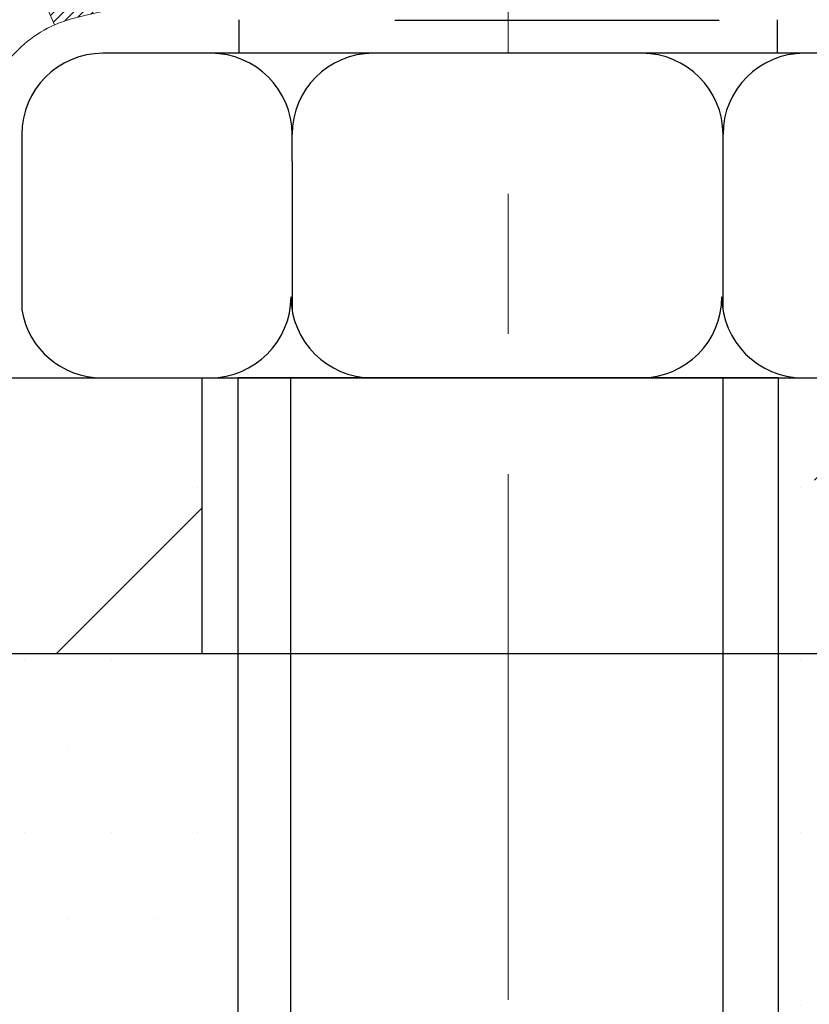
# Model space of a CAD drawing. Extents: x 13 to 3254, y -2 to 1977.
# Drawn here: x 178 to 179, y 107 to 108 of the extents above; entities that cross this region are included whole.
import ezdxf

# ---------------------------------------------------------------- set-up
doc = ezdxf.new("R2010")
doc.units = 0
doc.header["$LTSCALE"] = 5
doc.header["$MEASUREMENT"] = 0
doc.linetypes.add('CENTERX2', pattern=[4, 2.5, -0.5, 0.5, -0.5])
doc.layers.get('DEFPOINTS').update_dxf_attribs({"linetype": 'CONTINUOUS'})
for name, color, linetype, lineweight in [('CENTERLINE - L', 1, 'CENTERX2', 18), ('CONCRETE - H', 130, 'CONTINUOUS', 9), ('DECK COAT - H', 20, 'CONTINUOUS', 20), ('DECK COAT - L', 22, 'CONTINUOUS', 18), ('DIMS', 50, 'CONTINUOUS', 25), ('MIG FOOT - H', 251, 'CONTINUOUS', 20), ('MIG FOOT - L', 7, 'CONTINUOUS', 30), ('PVC SIDESHEET - H', 170, 'CONTINUOUS', 20), ('SCREW - L', 1, 'CONTINUOUS', 25), ('SETTING BED - H', 210, 'CONTINUOUS', 20), ('TEXT - 4', 241, 'CONTINUOUS', 25)]:
    doc.layers.add(name, color=color, linetype=linetype, lineweight=lineweight)
doc.styles.add('ROMANS', font='romans', dxfattribs={"width": 0.9})
doc.dimstyles.get("Standard").update_dxf_attribs({"dimtxt": 0.18, "dimasz": 0.18, "dimexe": 0.18, "dimexo": 0.0625, "dimgap": 0.09, "dimtad": 0, "dimtih": 1, "dimtoh": 1, "dimdec": 4, "dimzin": 0, "dimdsep": 46, "dimtxsty": 'Standard', "dimcen": 0.09, "dimadec": 0, "dimazin": 0, "dimtfac": 1, "dimtdec": 4, "dimtofl": 0, "dimtmove": 0, "dimatfit": 3, "dimfxl": 1, "dimtolj": 1, "dimtzin": 0, "dimarcsym": 0})

# ---------------------------------------------------------------- blocks, each defined once
blk = doc.blocks.new('*D11')
at = {"layer": 'DEFPOINTS', "color": 0, "transparency": 16777216}
for p in [(181.7837935231609, 110.0167235705837), (175.2837935231605, 105.0166904000249), (187.6480891052803, 105.0166904000249)]:
    blk.add_point(p, dxfattribs=at)
at = {"layer": 'DIMS', "color": 0, "lineweight": -2, "transparency": 16777216}
for p, q in [((182.0937935231609, 110.0167235705837), (187.9580891052803, 110.0167235705837)), ((187.6480891052803, 109.7067235705836), (187.6480891052803, 108.2831150479497)), ((187.6480891052803, 105.3266904000249), (187.6480891052803, 106.836448381283)), ((175.5937935231605, 105.0166904000249), (187.9580891052803, 105.0166904000249))]:
    blk.add_line(p, q, dxfattribs=at)
at = {"layer": 'DIMS', "color": 0, "transparency": 16777216}
for points in [[(187.5964224386136, 109.7067235705836), (187.6997557719469, 109.7067235705836), (187.6480891052803, 110.0167235705837)], [(187.5964224386136, 105.3266904000249), (187.6997557719469, 105.3266904000249), (187.6480891052803, 105.0166904000249)]]:
    blk.add_solid(points, dxfattribs=at)
at = {"layer": 'DIMS', "color": 0, "transparency": 16777216, "insert": (187.6480891052802, 107.5597817146164), "char_height": 0.31, "attachment_point": 5}
blk.add_mtext('\\A1;5 IN\\P [127.0mm]', dxfattribs=at)
blk = doc.blocks.new('*D15')
at = {"layer": 'DEFPOINTS', "color": 0, "transparency": 16777216}
for p in [(181.2837935231609, 109.5167560850921), (175.2838002040783, 108.957104352165), (175.2838002040783, 107.5166896419475)]:
    blk.add_point(p, dxfattribs=at)
at = {"layer": 'DIMS', "color": 0, "lineweight": -2, "transparency": 16777216}
for p, q in [((175.2838002040783, 107.8266896419475), (175.2838002040783, 109.267104352165)), ((181.2837935231609, 109.2067560850921), (181.2837935231609, 108.647104352165)), ((175.5938002040783, 108.957104352165), (177.2738602968904, 108.957104352165)), ((180.9737935231609, 108.957104352165), (180.3738602968905, 108.957104352165))]:
    blk.add_line(p, q, dxfattribs=at)
at = {"layer": 'DIMS', "color": 0, "transparency": 16777216}
for points in [[(175.5938002040783, 109.0087710188317), (175.5938002040783, 108.9054376854984), (175.2838002040783, 108.957104352165)], [(180.9737935231609, 109.0087710188317), (180.9737935231609, 108.9054376854984), (181.2837935231609, 108.957104352165)]]:
    blk.add_solid(points, dxfattribs=at)
at = {"layer": 'DIMS', "color": 0, "transparency": 16777216, "insert": (178.8238602968904, 108.957104352165), "char_height": 0.31, "attachment_point": 5}
blk.add_mtext('\\A1;6 IN\\P [152.4mm]', dxfattribs=at)

msp = doc.modelspace()

# ---------------------------------------------------------------- hatches: boundary and pattern name
at = {"layer": 'CONCRETE - H'}
h = msp.add_hatch(dxfattribs=at)
h.set_pattern_fill('AR-CONC', color=256, scale=0.217)
h.set_pattern_definition([(49.99999999999999, (0, 0), (1.556454596243635, -0.1361721329122314), [0.16275, -1.79025]), (355, (0, 0), (-0.30109039394021, 1.632256930129026), [0.1302, -1.4322]), (100.45144446, (0.12970454777, -0.01134767648), (1.255364197397833, 1.496084780401926), [0.13831621664, -1.52147838304]), (46.18420000000002, (0, 0.434), (2.315913687557312, -0.3591768393209761), [0.244125, -2.685375]), (96.63563549, (0.19299273665, 0.40406852381), (2.028216422113076, 2.113837363680775), [0.20747444214, -2.282218859199999]), (351.1841639899999, (0, 0.434), (2.028216420768858, 2.113837362585878), [0.1953, -2.14830000217]), (21, (0.217, 0.3255), (1.295288303097062, -0.8736829927437852), [0.16275, -1.79025]), (326.0000000000001, (0.217, 0.3255), (0.5279942702698324, 1.573575597751671), [0.1302, -1.4322]), (71.45144474, (0.32494069118, 0.25269308442), (1.823282557504037, 0.6998926015897878), [0.1383162123, -1.52147838304]), (37.50000000000001, (0, 0), (0.02638688603852075, 0.7223796628139459), [0, -1.41484, 0, -1.4539, 0, -1.437625]), (7.499999999999999, (0, 0), (0.5708608962494625, 0.8558734147847217), [0, -0.82894, 0, -1.38229, 0, -0.547925]), (327.5, (-0.48391, 0), (1.158394686494127, -0.04894407166360407), [0, -0.5425, 0, -1.6926, 0, -2.24595]), (317.5, (-0.70091, 0), (1.265513987472978, 0.2172278116611295), [0, -0.70525, 0, -1.12406, 0, -1.59495])])
edge = h.paths.add_edge_path()
edge.add_line((182.3983939142841, 107.3916908998785), (182.4159740850214, 107.4006071635232))
edge.add_line((182.4159740850214, 107.4006071635232), (182.4335439878027, 107.4095276629546))
edge.add_line((182.4335439878027, 107.4095276629546), (182.451093354672, 107.4184566339596))
edge.add_line((182.451093354672, 107.4184566339596), (182.4686119176734, 107.4273983123248))
edge.add_line((182.4686119176734, 107.4273983123248), (182.4860894088508, 107.436356933837))
edge.add_line((182.4860894088508, 107.436356933837), (182.5035155602482, 107.4453367342829))
edge.add_line((182.5035155602482, 107.4453367342829), (182.5208801039098, 107.4543419494494))
edge.add_line((182.5208801039098, 107.4543419494494), (182.5381727718794, 107.4633768151232))
edge.add_line((182.5381727718794, 107.4633768151232), (182.5553832962011, 107.472445567091))
edge.add_line((182.5553832962011, 107.472445567091), (182.5725014089189, 107.4815524411396))
edge.add_line((182.5725014089189, 107.4815524411396), (182.5895168420768, 107.4907016730557))
edge.add_line((182.5895168420768, 107.4907016730557), (182.6064193277188, 107.4998974986261))
edge.add_line((182.6064193277188, 107.4998974986261), (182.6231985978889, 107.5091441536375))
edge.add_line((182.6231985978889, 107.5091441536375), (182.6398443846313, 107.5184458738767))
edge.add_line((182.6398443846313, 107.5184458738767), (182.6563464199897, 107.5278068951304))
edge.add_line((182.6563464199897, 107.5278068951304), (182.6726944360083, 107.5372314531855))
edge.add_line((182.6726944360083, 107.5372314531855), (182.6888781647311, 107.5467237838285))
edge.add_line((182.6888781647311, 107.5467237838285), (182.7048873382021, 107.5562881228464))
edge.add_line((182.7048873382021, 107.5562881228464), (182.7207116884653, 107.5659287060259))
edge.add_line((182.7207116884653, 107.5659287060259), (182.7363409475647, 107.5756497691536))
edge.add_line((182.7363409475647, 107.5756497691536), (182.7517648475443, 107.5854555480164))
edge.add_line((182.7517648475443, 107.5854555480164), (182.7669731204481, 107.595350278401))
edge.add_line((182.7669731204481, 107.595350278401), (182.7819554983202, 107.6053381960942))
edge.add_line((182.7819554983202, 107.6053381960942), (182.7967017132046, 107.6154235368827))
edge.add_line((182.7967017132046, 107.6154235368827), (182.8112014971452, 107.6256105365533))
edge.add_line((182.8112014971452, 107.6256105365533), (182.8254445821861, 107.6359034308927))
edge.add_line((182.8254445821861, 107.6359034308927), (182.8394207003712, 107.6463064556876))
edge.add_line((182.8394207003712, 107.6463064556876), (182.8531195837447, 107.6568238467249))
edge.add_line((182.8531195837447, 107.6568238467249), (182.8665309643505, 107.6674598397913))
edge.add_line((182.8665309643505, 107.6674598397913), (182.8796445742326, 107.6782186706735))
edge.add_line((182.8796445742326, 107.6782186706735), (182.892450145435, 107.6891045751583))
edge.add_line((182.892450145435, 107.6891045751583), (182.9049374100018, 107.7001217890325))
edge.add_line((182.9049374100018, 107.7001217890325), (182.917096099977, 107.7112745480827))
edge.add_line((182.917096099977, 107.7112745480827), (182.9289159474044, 107.7225670880958))
edge.add_line((182.9289159474044, 107.7225670880958), (182.9403866843283, 107.7340036448585))
edge.add_line((182.9403866843283, 107.7340036448585), (182.9514980427926, 107.7455884541576))
edge.add_line((182.9514980427926, 107.7455884541576), (182.9622397548412, 107.7573257517797))
edge.add_line((182.9622397548412, 107.7573257517797), (182.9726015525183, 107.7692197735117))
edge.add_line((182.9726015525183, 107.7692197735117), (182.9825731678678, 107.7812747551403))
edge.add_line((182.9825731678678, 107.7812747551403), (182.9921443329337, 107.7934949324523))
edge.add_line((182.9921443329337, 107.7934949324523), (183.00130477976, 107.8058845412344))
edge.add_line((183.00130477976, 107.8058845412344), (183.0100442403909, 107.8184478172734))
edge.add_line((183.0100442403909, 107.8184478172734), (183.0183524468701, 107.831188996356))
edge.add_line((183.0183524468701, 107.831188996356), (183.0262191312419, 107.844112314269))
edge.add_line((183.0262191312419, 107.844112314269), (183.0336340255501, 107.8572220067991))
edge.add_line((183.0336340255501, 107.8572220067991), (183.0405868618388, 107.8705223097331))
edge.add_line((183.0405868618388, 107.8705223097331), (183.0470673721521, 107.8840174588577))
edge.add_line((183.0470673721521, 107.8840174588577), (183.0530652885338, 107.8977116899597))
edge.add_line((183.0530652885338, 107.8977116899597), (183.0585703430282, 107.9116092388258))
edge.add_line((183.0585703430282, 107.9116092388258), (183.063572267679, 107.9257143412429))
edge.add_line((183.063572267679, 107.9257143412429), (183.0680607945304, 107.9400312329976))
edge.add_line((183.0680607945304, 107.9400312329976), (183.0720256556263, 107.9545641498767))
edge.add_line((183.0720256556263, 107.9545641498767), (183.0754565830109, 107.9693173276669))
edge.add_line((183.0754565830109, 107.9693173276669), (183.078343308728, 107.9842950021551))
edge.add_line((183.078343308728, 107.9842950021551), (183.0806755648217, 107.9995014091279))
edge.add_line((183.0806755648217, 107.9995014091279), (183.0824443521465, 108.0149401680668))
edge.add_line((183.0824443521465, 108.0149401680668), (183.0836591472203, 108.0306059241814))
edge.add_line((183.0836591472203, 108.0306059241814), (183.0843433930024, 108.0464865386956))
edge.add_line((183.0843433930024, 108.0464865386956), (183.0845208772276, 108.0625697053636))
edge.add_line((183.0845208772276, 108.0625697053636), (183.0842153876312, 108.0788431179395))
edge.add_line((183.0842153876312, 108.0788431179395), (183.0834507119482, 108.0952944701777))
edge.add_line((183.0834507119482, 108.0952944701777), (183.0822506379136, 108.1119114558322))
edge.add_line((183.0822506379136, 108.1119114558322), (183.0806389532625, 108.1286817686573))
edge.add_line((183.0806389532625, 108.1286817686573), (183.07863944573, 108.1455931024072))
edge.add_line((183.07863944573, 108.1455931024072), (183.0762759030511, 108.1626331508362))
edge.add_line((183.0762759030511, 108.1626331508362), (183.0735721129609, 108.1797896076983))
edge.add_line((183.0735721129609, 108.1797896076983), (183.0705518631945, 108.1970501667478))
edge.add_line((183.0705518631945, 108.1970501667478), (183.0672389414869, 108.2144025217389))
edge.add_line((183.0672389414869, 108.2144025217389), (183.0636571355733, 108.2318343664259))
edge.add_line((183.0636571355733, 108.2318343664259), (183.0598302331886, 108.2493333945628))
edge.add_line((183.0598302331886, 108.2493333945628), (183.0557820220679, 108.266887299904))
edge.add_line((183.0557820220679, 108.266887299904), (183.0515362899463, 108.2844837762036))
edge.add_line((183.0515362899463, 108.2844837762036), (183.0471168245589, 108.3021105172158))
edge.add_line((183.0471168245589, 108.3021105172158), (183.0425474136407, 108.3197552166948))
edge.add_line((183.0425474136407, 108.3197552166948), (183.0378518449268, 108.3374055683948))
edge.add_line((183.0378518449268, 108.3374055683948), (183.0330539061522, 108.3550492660701))
edge.add_line((183.0330539061522, 108.3550492660701), (183.0281773850521, 108.3726740034748))
edge.add_line((183.0281773850521, 108.3726740034748), (183.0232460693615, 108.3902674743632))
edge.add_line((183.0232460693615, 108.3902674743632), (183.0182837468155, 108.4078173724893))
edge.add_line((183.0182837468155, 108.4078173724893), (183.013314205149, 108.4253113916075))
edge.add_line((183.013314205149, 108.4253113916075), (183.0083612320972, 108.442737225472))
edge.add_line((183.0083612320972, 108.442737225472), (183.0034486153952, 108.4600825678369))
edge.add_line((183.0034486153952, 108.4600825678369), (182.998600142778, 108.4773351124564))
edge.add_line((182.998600142778, 108.4773351124564), (182.9938396019807, 108.4944825530848))
edge.add_line((182.9938396019807, 108.4944825530848), (182.9891907807383, 108.5115125834762))
edge.add_line((182.9891907807383, 108.5115125834762), (182.984677466786, 108.5284128973849))
edge.add_line((182.984677466786, 108.5284128973849), (182.9803234478587, 108.5451711885651))
edge.add_line((182.9803234478587, 108.5451711885651), (182.9761525116916, 108.5617751507709))
edge.add_line((182.9761525116916, 108.5617751507709), (182.9721884460197, 108.5782124777565))
edge.add_line((182.9721884460197, 108.5782124777565), (182.968455038578, 108.5944708632763))
edge.add_line((182.968455038578, 108.5944708632763), (182.9649760771018, 108.6105380010843))
edge.add_line((182.9649760771018, 108.6105380010843), (182.9617753493259, 108.6264015849347))
edge.add_line((182.9617753493259, 108.6264015849347), (182.9588766429854, 108.6420493085818))
edge.add_line((182.9588766429854, 108.6420493085818), (182.9563037458156, 108.6574688657799))
edge.add_line((182.9563037458156, 108.6574688657799), (182.9540804455513, 108.672647950283))
edge.add_line((182.9540804455513, 108.672647950283), (182.9522305299277, 108.6875742558453))
edge.add_line((182.9522305299277, 108.6875742558453), (182.9507777866798, 108.7022354762212))
edge.add_line((182.9507777866798, 108.7022354762212), (182.9497460035427, 108.7166193051647))
edge.add_line((182.9497460035427, 108.7166193051647), (182.9491589682515, 108.7307134364301))
edge.add_line((182.9491589682515, 108.7307134364301), (182.9490404685413, 108.7445055637716))
edge.add_line((182.9490404685413, 108.7445055637716), (182.949414292147, 108.7579833809434))
edge.add_line((182.949414292147, 108.7579833809434), (182.9503042268038, 108.7711345816997))
edge.add_line((182.9503042268038, 108.7711345816997), (182.9517340601181, 108.7839468598681))
edge.add_line((182.9517340601181, 108.7839468598681), (182.9537217222419, 108.7964112534197))
edge.add_line((182.9537217222419, 108.7964112534197), (182.9562636516318, 108.8085310703843))
edge.add_line((182.9562636516318, 108.8085310703843), (182.959351358878, 108.820312432214))
edge.add_line((182.959351358878, 108.820312432214), (182.9629763545708, 108.8317614603607))
edge.add_line((182.9629763545708, 108.8317614603607), (182.9671301493003, 108.8428842762765))
edge.add_line((182.9671301493003, 108.8428842762765), (182.9718042536567, 108.8536870014133))
edge.add_line((182.9718042536567, 108.8536870014133), (182.9769901782303, 108.8641757572233))
edge.add_line((182.9769901782303, 108.8641757572233), (182.9826794336111, 108.8743566651583))
edge.add_line((182.9826794336111, 108.8743566651583), (182.9888635303895, 108.8842358466704))
edge.add_line((182.9888635303895, 108.8842358466704), (182.9955339791556, 108.8938194232116))
edge.add_line((182.9955339791556, 108.8938194232116), (183.0026822904995, 108.9031135162339))
edge.add_line((183.0026822904995, 108.9031135162339), (183.0102999750116, 108.9121242471894))
edge.add_line((183.0102999750116, 108.9121242471894), (183.0183785432819, 108.9208577375299))
edge.add_line((183.0183785432819, 108.9208577375299), (183.0269095059007, 108.9293201087077))
edge.add_line((183.0269095059007, 108.9293201087077), (183.0358843734582, 108.9375174821746))
edge.add_line((183.0358843734582, 108.9375174821746), (183.0452946565446, 108.9454559793826))
edge.add_line((183.0452946565446, 108.9454559793826), (183.05513186575, 108.9531417217839))
edge.add_line((183.05513186575, 108.9531417217839), (183.0653875116647, 108.9605808308303))
edge.add_line((183.0653875116647, 108.9605808308303), (183.0760531048788, 108.9677794279739))
edge.add_line((183.0760531048788, 108.9677794279739), (183.0871201559826, 108.9747436346667))
edge.add_line((183.0871201559826, 108.9747436346667), (183.0985801755662, 108.9814795723608))
edge.add_line((183.0985801755662, 108.9814795723608), (183.1104246742199, 108.987993362508))
edge.add_line((183.1104246742199, 108.987993362508), (183.1226451625338, 108.9942911265605))
edge.add_line((183.1226451625338, 108.9942911265605), (183.1352331510981, 109.0003789859703))
edge.add_line((183.1352331510981, 109.0003789859703), (183.148180150503, 109.0062630621892))
edge.add_line((183.148180150503, 109.0062630621892), (183.1614776713388, 109.0119494766695))
edge.add_line((183.1614776713388, 109.0119494766695), (183.1751172241956, 109.017444350863))
edge.add_line((183.1751172241956, 109.017444350863), (183.1890903196635, 109.0227538062218))
edge.add_line((183.1890903196635, 109.0227538062218), (183.2033884683329, 109.0278839641979))
edge.add_line((183.2033884683329, 109.0278839641979), (183.2180031807939, 109.0328409462433))
edge.add_line((183.2180031807939, 109.0328409462433), (183.2329259676367, 109.03763087381))
edge.add_line((183.2329259676367, 109.03763087381), (183.2481483394514, 109.0422598683501))
edge.add_line((183.2481483394514, 109.0422598683501), (183.2636618068284, 109.0467340513154))
edge.add_line((183.2636618068284, 109.0467340513154), (183.2794578803577, 109.0510595441581))
edge.add_line((183.2794578803577, 109.0510595441581), (183.2955280706296, 109.0552424683302))
edge.add_line((183.2955280706296, 109.0552424683302), (183.3118638882342, 109.0592889452836))
edge.add_line((183.3118638882342, 109.0592889452836), (183.3284568437618, 109.0632050964704))
edge.add_line((183.3284568437618, 109.0632050964704), (183.3452984478025, 109.0669970433426))
edge.add_line((183.3452984478025, 109.0669970433426), (183.3623802109467, 109.0706709073521))
edge.add_line((183.3623802109467, 109.0706709073521), (183.3796936437843, 109.074232809951))
edge.add_line((183.3796936437843, 109.074232809951), (183.3972302569057, 109.0776888725914))
edge.add_line((183.3972302569057, 109.0776888725914), (183.414981560901, 109.0810452167252))
edge.add_line((183.414981560901, 109.0810452167252), (183.4329390663605, 109.0843079638044))
edge.add_line((183.4329390663605, 109.0843079638044), (183.4510942838743, 109.087483235281))
edge.add_line((183.4510942838743, 109.087483235281), (183.4694387240326, 109.0905771526071))
edge.add_line((183.4694387240326, 109.0905771526071), (183.4879638974256, 109.0935958372347))
edge.add_line((183.4879638974256, 109.0935958372347), (183.5066613146435, 109.0965454106157))
edge.add_line((183.5066613146435, 109.0965454106157), (183.5255224862765, 109.0994319942022))
edge.add_line((183.5255224862765, 109.0994319942022), (183.5445389229148, 109.1022617094461))
edge.add_line((183.5445389229148, 109.1022617094461), (183.5637021351486, 109.1050406777996))
edge.add_line((183.5637021351486, 109.1050406777996), (183.5830036335681, 109.1077750207146))
edge.add_line((183.5830036335681, 109.1077750207146), (183.6024349287635, 109.1104708596431))
edge.add_line((183.6024349287635, 109.1104708596431), (183.621987531325, 109.1131343160371))
edge.add_line((183.621987531325, 109.1131343160371), (183.6416529518427, 109.1157715113486))
edge.add_line((183.6416529518427, 109.1157715113486), (183.6614227009069, 109.1183885670297))
edge.add_line((183.6614227009069, 109.1183885670297), (183.6812882891078, 109.1209916045324))
edge.add_line((183.6812882891078, 109.1209916045324), (183.7012412270354, 109.1235867453086))
edge.add_line((183.7012412270354, 109.1235867453086), (183.7212730252802, 109.1261801108104))
edge.add_line((183.7212730252802, 109.1261801108104), (183.7413751944322, 109.1287778224897))
edge.add_line((183.7413751944322, 109.1287778224897), (183.7615392450817, 109.1313860017987))
edge.add_line((183.7615392450817, 109.1313860017987), (183.7817566878187, 109.1340107701892))
edge.add_line((183.7817566878187, 109.1340107701892), (183.8020190332336, 109.1366582491134))
edge.add_line((183.8020190332336, 109.1366582491134), (183.8223177919166, 109.1393345600232))
edge.add_line((183.8223177919166, 109.1393345600232), (183.8426444744577, 109.1420458243706))
edge.add_line((183.8426444744577, 109.1420458243706), (183.8629905914473, 109.1447981636077))
edge.add_line((183.8629905914473, 109.1447981636077), (183.8833476534755, 109.1475976991864))
edge.add_line((183.8833476534755, 109.1475976991864), (183.9037071711325, 109.1504505525588))
edge.add_line((183.9037071711325, 109.1504505525588), (183.9240606550084, 109.1533628451769))
edge.add_line((183.9240606550084, 109.1533628451769), (183.9443996156936, 109.1563406984926))
edge.add_line((183.9443996156936, 109.1563406984926), (183.9647155637782, 109.159390233958))
edge.add_line((183.9647155637782, 109.159390233958), (183.9850000098523, 109.1625175730251))
edge.add_line((183.9850000098523, 109.1625175730251), (184.0052444645062, 109.1657288371459))
edge.add_line((184.0052444645062, 109.1657288371459), (184.0254404383301, 109.1690301477725))
edge.add_line((184.0254404383301, 109.1690301477725), (184.0455794419142, 109.1724276263568))
edge.add_line((184.0455794419142, 109.1724276263568), (184.0656529858486, 109.1759273943508))
edge.add_line((184.0656529858486, 109.1759273943508), (184.0856525807236, 109.1795355732066))
edge.add_line((184.0856525807236, 109.1795355732066), (184.1055697371293, 109.1832582843761))
edge.add_line((184.1055697371293, 109.1832582843761), (184.125395965656, 109.1871016493113))
edge.add_line((184.125395965656, 109.1871016493113), (184.1451227768938, 109.1910717894644))
edge.add_line((184.1451227768938, 109.1910717894644), (184.1647416814329, 109.1951748262873))
edge.add_line((184.1647416814329, 109.1951748262873), (184.1842441898636, 109.1994168812319))
edge.add_line((184.1842441898636, 109.1994168812319), (184.203621812776, 109.2038040757504))
edge.add_line((184.203621812776, 109.2038040757504), (184.2228660607604, 109.2083425312946))
edge.add_line((184.2228660607604, 109.2083425312946), (184.2419684444068, 109.2130383693167))
edge.add_line((184.2419684444068, 109.2130383693167), (184.2609204743055, 109.2178977112686))
edge.add_line((184.2609204743055, 109.2178977112686), (184.2797136610468, 109.2229266786024))
edge.add_line((184.2797136610468, 109.2229266786024), (184.2983395152208, 109.22813139277))
edge.add_line((184.2983395152208, 109.22813139277), (184.3167895474176, 109.2335179752235))
edge.add_line((184.3167895474176, 109.2335179752235), (184.3350552682276, 109.2390925474149))
edge.add_line((184.3350552682276, 109.2390925474149), (184.3531281882408, 109.2448612307961))
edge.add_line((184.3531281882408, 109.2448612307961), (184.3709998180475, 109.2508301468193))
edge.add_line((184.3709998180475, 109.2508301468193), (184.3886616682379, 109.2570054169363))
edge.add_line((184.3886616682379, 109.2570054169363), (184.4061052494021, 109.2633931625993))
edge.add_line((184.4061052494021, 109.2633931625993), (184.4233220721304, 109.2699995052602))
edge.add_line((184.4233220721304, 109.2699995052602), (184.440303647013, 109.276830566371))
edge.add_line((184.440303647013, 109.276830566371), (184.45704148464, 109.2838924673837))
edge.add_line((184.45704148464, 109.2838924673837), (184.4735270956017, 109.2911913297504))
edge.add_line((184.4735270956017, 109.2911913297504), (184.4897519904882, 109.2987332749231))
edge.add_line((184.4897519904882, 109.2987332749231), (184.5057076798898, 109.3065244243538))
edge.add_line((184.5057076798898, 109.3065244243538), (184.5213856743965, 109.3145708994944))
edge.add_line((184.5213856743965, 109.3145708994944), (184.5367774845987, 109.322878821797))
edge.add_line((184.5367774845987, 109.322878821797), (184.5518746210865, 109.3314543127136))
edge.add_line((184.5518746210865, 109.3314543127136), (184.5666692009901, 109.3403030109479))
edge.add_line((184.5666692009901, 109.3403030109479), (184.5811614137374, 109.3494241304202))
edge.add_line((184.5811614137374, 109.3494241304202), (184.5953571865955, 109.3588123182748))
edge.add_line((184.5953571865955, 109.3588123182748), (184.6092625693579, 109.3684621241367))
edge.add_line((184.6092625693579, 109.3684621241367), (184.6228836118183, 109.3783680976306))
edge.add_line((184.6228836118183, 109.3783680976306), (184.6362263637704, 109.3885247883815))
edge.add_line((184.6362263637704, 109.3885247883815), (184.6492968750079, 109.3989267460142))
edge.add_line((184.6492968750079, 109.3989267460142), (184.6621011953244, 109.4095685201534))
edge.add_line((184.6621011953244, 109.4095685201534), (184.6746453745136, 109.4204446604242))
edge.add_line((184.6746453745136, 109.4204446604242), (184.686935462369, 109.4315497164513))
edge.add_line((184.686935462369, 109.4315497164513), (184.6989775086845, 109.4428782378595))
edge.add_line((184.6989775086845, 109.4428782378595), (184.7107775632536, 109.4544247742738))
edge.add_line((184.7107775632536, 109.4544247742738), (184.72234167587, 109.466183875319))
edge.add_line((184.72234167587, 109.466183875319), (184.7336758963274, 109.4781500906198))
edge.add_line((184.7336758963274, 109.4781500906198), (184.7447862744193, 109.4903179698013))
edge.add_line((184.7447862744193, 109.4903179698013), (184.7556788599396, 109.5026820624882))
edge.add_line((184.7556788599396, 109.5026820624882), (184.7663597026818, 109.5152369183053))
edge.add_line((184.7663597026818, 109.5152369183053), (184.7768348524396, 109.5279770868776))
edge.add_line((184.7768348524396, 109.5279770868776), (184.7871103590066, 109.5408971178298))
edge.add_line((184.7871103590066, 109.5408971178298), (184.7971922721766, 109.5539915607869))
edge.add_line((184.7971922721766, 109.5539915607869), (184.8070866417431, 109.5672549653736))
edge.add_line((184.8070866417431, 109.5672549653736), (184.8167995174999, 109.5806818812149))
edge.add_line((184.8167995174999, 109.5806818812149), (184.8263369492405, 109.5942668579355))
edge.add_line((184.8263369492405, 109.5942668579355), (184.8357049867587, 109.6080044451603))
edge.add_line((184.8357049867587, 109.6080044451603), (184.8449096798481, 109.6218891925142))
edge.add_line((184.8449096798481, 109.6218891925142), (184.8539570783024, 109.635915649622))
edge.add_line((184.8539570783024, 109.635915649622), (184.8628532319152, 109.6500783661086))
edge.add_line((184.8628532319152, 109.6500783661086), (184.8716041904802, 109.6643718915988))
edge.add_line((184.8716041904802, 109.6643718915988), (184.8802160037911, 109.6787907757174))
edge.add_line((184.8802160037911, 109.6787907757174), (184.8886947216414, 109.6933295680894))
edge.add_line((184.8886947216414, 109.6933295680894), (184.8970463938249, 109.7079828183395))
edge.add_line((184.8970463938249, 109.7079828183395), (184.9052770701352, 109.7227450760927))
edge.add_line((184.9052770701352, 109.7227450760927), (184.9133928003661, 109.7376108909737))
edge.add_line((184.9133928003661, 109.7376108909737), (184.921399634311, 109.7525748126074))
edge.add_line((184.921399634311, 109.7525748126074), (184.9293036217638, 109.7676313906187))
edge.add_line((184.9293036217638, 109.7676313906187), (184.9371108125179, 109.7827751746324))
edge.add_line((184.9371108125179, 109.7827751746324), (184.9448272563673, 109.7980007142733))
edge.add_line((184.9448272563673, 109.7980007142733), (184.9524590031054, 109.8133025591664))
edge.add_line((184.9524590031054, 109.8133025591664), (184.9600121025259, 109.8286752589364))
edge.add_line((184.9600121025259, 109.8286752589364), (184.9674926044225, 109.8441133632083))
edge.add_line((184.9674926044225, 109.8441133632083), (184.9749065585889, 109.8596114216067))
edge.add_line((184.9749065585889, 109.8596114216067), (184.9822600148186, 109.8751639837567))
edge.add_line((184.9822600148186, 109.8751639837567), (184.9895590229055, 109.8907655992831))
edge.add_line((184.9895590229055, 109.8907655992831), (184.9968096326431, 109.9064108178106))
edge.add_line((184.9968096326431, 109.9064108178106), (185.0040178938251, 109.9220941889642))
edge.add_line((185.0040178938251, 109.9220941889642), (185.0111898562451, 109.9378102623687))
edge.add_line((185.0111898562451, 109.9378102623687), (185.0183315696968, 109.953553587649))
edge.add_line((185.0183315696968, 109.953553587649), (185.0254490839739, 109.9693187144298))
edge.add_line((185.0254490839739, 109.9693187144298), (185.03254844887, 109.9851001923361))
edge.add_line((185.03254844887, 109.9851001923361), (185.0396357141788, 110.0008925709928))
edge.add_line((185.0396357141788, 110.0008925709928), (185.0467169296939, 110.0166904000245))
edge.add_line((185.0467169296939, 110.0166904000245), (181.2837935231609, 110.0166904000246))
edge.add_line((181.2837935231609, 110.0166904000246), (181.2837935231609, 109.5167560850921))
edge.add_line((181.2837935231609, 109.5167560850921), (176.7030848617432, 109.5167560850921))
edge.add_line((176.7030848617432, 109.5167560850921), (176.7030848617432, 109.3921303857021))
edge.add_arc((176.6243447042629, 109.3921303857021), 0.07874015748032548, -90, 0, ccw=False)
edge.add_line((176.6243447042629, 109.3133902282217), (176.425525806625, 109.3133902282217))
edge.add_line((176.425525806625, 109.3133902282217), (176.425525806625, 109.3670841008122))
edge.add_line((176.425525806625, 109.3670841008122), (176.3357835600172, 109.3670841008122))
edge.add_line((176.3357835600172, 109.3670841008122), (176.3357835600172, 109.3178715023951))
edge.add_arc((176.0692265940265, 109.3178715023951), 0.2665569659907021, -48.19385059369961, 0, ccw=False)
edge.add_line((176.2469167932276, 109.119178751581), (176.1373352815341, 109.0482787403703))
edge.add_arc((176.1590641071739, 109.014695141154), 0.04000000000004501, 122.9031521394659, 179.9999999999593)
edge.add_line((176.1190641071739, 109.014695141154), (176.1190641071737, 108.7353271110921))
edge.add_line((176.1190641071737, 108.7353271110921), (176.2174893040245, 108.7353271110921))
edge.add_line((176.2174893040245, 108.7353271110921), (176.2174893040208, 108.1738163841205))
edge.add_arc((176.2574893040208, 108.1738163841203), 0.03999999999999204, 179.9999999996743, 269.9999999995929)
edge.add_line((176.2574893040205, 108.1338163841203), (177.7793880665873, 108.1338163841201))
edge.add_arc((177.7793880665873, 108.1731864628603), 0.03937007874020537, 270, 315.000000000117)
edge.add_line((177.8072269162404, 108.1453476132073), (177.9236936733053, 108.2618143702726))
edge.add_arc((178.1733961470181, 108.0121118965606), 0.3531326248821121, 103.90200089108782, 135.0000000000978, ccw=False)
edge.add_arc((178.462681318672, 106.8433397855768), 1.557173387461371, 76.09799910892878, 103.90200089108532, ccw=False)
edge.add_arc((178.7519664903257, 108.0121118965609), 0.3531326248819158, 44.99999999991519, 76.09799910892792, ccw=False)
edge.add_line((179.0016689640382, 108.2618143702727), (179.1181357211034, 108.1453476132073))
edge.add_arc((179.1459745707565, 108.1731864628603), 0.03937007874025053, 224.9999999999415, 270.0000000000414)
edge.add_line((179.1459745707565, 108.1338163841201), (179.2922796166922, 108.1338163841201))
edge.add_arc((179.2922796166922, 108.023580163648), 0.1102362204720748, 60.000000000001194, 90, ccw=False)
edge.add_line((179.3473977269282, 108.119047530994), (180.1435185918899, 107.6594069353011))
edge.add_line((180.1435185918899, 107.6594069353011), (181.0620285662346, 107.6594069353011))
edge.add_arc((181.0620285662346, 107.5491707148283), 0.1102362204728138, 59.999999999911324, 90.00000000001472, ccw=False)
edge.add_line((181.1171466764712, 107.6446380821748), (181.2529078556107, 107.5662563288528))
edge.add_arc((181.2725928949808, 107.6003518171908), 0.03937007874016964, 239.9999999999222, 270)
edge.add_line((181.2725928949808, 107.5609817384506), (181.9422779343508, 107.5609817384506))
edge.add_line((181.9422779343508, 107.5609817384506), (181.9422779343511, 107.3916908998772))
edge.add_line((181.9422779343511, 107.3916908998772), (182.3983939142841, 107.3916908998785))
h.paths.add_polyline_path([(177.8163602968905, 108.4662710188317), (180.1413602968904, 108.4662710188317), (180.1413602968904, 109.4479376854984), (177.8163602968905, 109.4479376854984)], flags=24)
h = msp.add_hatch(dxfattribs=at)
h.set_pattern_fill('AR-CONC', color=256, scale=0.217)
h.set_pattern_definition([(49.99999999999999, (-2.5, 0), (1.556454596243635, -0.1361721329122314), [0.16275, -1.79025]), (355, (-2.5, 0), (-0.30109039394021, 1.632256930129026), [0.1302, -1.4322]), (100.45144446, (-2.37029545223, -0.01134767648), (1.255364197397833, 1.496084780401926), [0.1383162166399999, -1.521478383039999]), (46.18420000000002, (-2.5, 0.434), (2.315913687557312, -0.3591768393209761), [0.2441249999999999, -2.685374999999998]), (96.63563549, (-2.30700726335, 0.40406852381), (2.028216422113076, 2.113837363680775), [0.20747444214, -2.282218859199999]), (351.1841639899999, (-2.5, 0.434), (2.028216420768858, 2.113837362585878), [0.1953, -2.14830000217]), (21, (-2.283, 0.3255), (1.295288303097062, -0.8736829927437852), [0.16275, -1.79025]), (326.0000000000001, (-2.283, 0.3255), (0.5279942702698324, 1.573575597751671), [0.1302, -1.4322]), (71.45144474, (-2.17505930882, 0.25269308442), (1.823282557504037, 0.6998926015897878), [0.1383162123, -1.52147838304]), (37.50000000000001, (-2.5, 0), (0.02638688603852075, 0.7223796628139459), [0, -1.41484, 0, -1.4539, 0, -1.437625]), (7.499999999999999, (-2.5, 0), (0.5708608962494625, 0.8558734147847217), [0, -0.82894, 0, -1.38229, 0, -0.547925]), (327.5, (-2.98391, 0), (1.158394686494127, -0.04894407166360407), [0, -0.5425, 0, -1.6926, 0, -2.24595]), (317.5, (-3.20091, 0), (1.265513987472978, 0.2172278116611295), [0, -0.70525, 0, -1.12406, 0, -1.59495])])
edge = h.paths.add_edge_path()
edge.add_line((182.3983939142841, 107.3916908998785), (178.6929051182375, 107.3916908998681))
edge.add_line((178.6929051182375, 107.3916908998681), (178.6929051182397, 106.6091415176974))
edge.add_line((178.6929051182397, 106.6091415176974), (178.427320688694, 106.6820377575367))
edge.add_line((178.427320688694, 106.6820377575367), (178.5375725034834, 106.5785934769702))
edge.add_line((178.5375725034834, 106.5785934769702), (178.2254225077755, 106.6280076785158))
edge.add_line((178.2254225077755, 106.6280076785158), (178.2254225077733, 107.3916908998668))
edge.add_line((178.2254225077733, 107.3916908998668), (175.2794520574411, 107.3916908998586))
edge.add_line((175.2794520574411, 107.3916908998586), (175.2794520574409, 104.5793746810157))
edge.add_spline(control_points=[(175.2794569014065, 104.5793765062137), (175.8059457606398, 104.5996057594663), (176.5515604278693, 105.8002361715361), (178.5597966599612, 104.5980949413044), (179.8308175375635, 106.7819071053615), (182.1820850715276, 106.2426939465166), (182.3611678204661, 107.1950671827861), (182.3983939142842, 107.3916908998785)], knot_values=[0, 0, 0, 0, 1.595764668587568, 3.086778887385829, 5.405025946806973, 7.551215058702471, 8.111717068446271, 8.111717068446271, 8.111717068446271, 8.111717068446271], degree=3, periodic=0)
at = {"layer": 'DECK COAT - H'}
h = msp.add_hatch(dxfattribs=at)
h.set_pattern_fill('ANSI31', color=256, scale=0.03937007874015748, style=0)
h.set_pattern_definition([(45, (-8.502385411823923, -99.46230252381878), (-0.00347985620662671, 0.00347985620662671), [])])
h.paths.add_polyline_path([(181.2127402280989, 107.4625565416003), (181.4489607005398, 107.4625565416003), (181.4489607005398, 107.3916908998759), (181.2127402280989, 107.3916908998752)])
h.paths.add_polyline_path([(181.469836989469, 107.5609817384506), (181.7060574619099, 107.5609817384506), (181.7060574619099, 107.4901155967183), (181.469836989469, 107.4901155967183)])
h.paths.add_polyline_path([(181.6851811729807, 107.4625565416003), (181.9214016454216, 107.4625565416003), (181.9214016454216, 107.3916908998772), (181.6851811729807, 107.3916908998766)])
h.paths.add_polyline_path([(179.4058293518942, 107.7761795889934), (179.4412624227602, 107.8375514680017), (179.6394118444511, 107.7231498460487), (179.6039787735851, 107.6617779670405)])
h.paths.add_polyline_path([(179.8149752119497, 107.5399591165525), (179.8504082828157, 107.6013309955609), (180.0549812128438, 107.4832207593403), (180.0195481419774, 107.4218488803321)])
h.paths.add_polyline_path([(180.2678583383349, 107.4625565416003), (180.5040788107758, 107.4625565416003), (180.5040788107758, 107.3916908998732), (180.2678583383349, 107.3916908998726)])
h.paths.add_polyline_path([(180.7402992832166, 107.4625565416003), (180.9765197556575, 107.4625565416003), (180.9765197556575, 107.3916908998745), (180.7402992832166, 107.3916908998739)])
h.paths.add_polyline_path([(180.0989506990496, 107.603309646695), (180.065816151452, 107.6224398614722), (180.101248974081, 107.6838113105215), (180.1435185918899, 107.6594069353011), (180.3131239273961, 107.6594069353011), (180.3131239273961, 107.5885407935688), (180.1540688092859, 107.5885407935688, -0.1316524975874593)])
h.paths.add_polyline_path([(180.549344399837, 107.6594069353011), (180.7855648722779, 107.6594069353011), (180.7855648722779, 107.5885407935688), (180.549344399837, 107.5885407935688)])
h.paths.add_polyline_path([(181.0217853447188, 107.6594069353011), (181.0620285662346, 107.6594069353011, -0.13165249758788), (181.1171466764711, 107.6446380821748), (181.2529078556108, 107.5662563288528), (181.2174747847445, 107.5048844498444), (181.0817136056042, 107.5832662031667, 0.1316524975874756), (181.0620285662342, 107.5885407935688), (181.0217853447188, 107.5885407935688)])
h.paths.add_polyline_path([(177.5005480209932, 108.1338163841201), (177.7793880665873, 108.1338163841201, 0.02144170133286832), (177.7827600588288, 108.1339610531322), (177.7827600588293, 108.063001827033, -0.007648538883007126), (177.7793880665872, 108.0629502423878), (177.5005480209937, 108.0629502423878)])
h.paths.add_polyline_path([(176.1466231622915, 108.7353271110921), (176.2174893040245, 108.7353271110921), (176.2174893040226, 108.4953526493941), (176.1466231622924, 108.4953270954895)])
h.paths.add_polyline_path([(175.949772768591, 108.5771494606451), (176.0206389103235, 108.5771494606449), (176.0206389103232, 108.441865457539), (175.949772768591, 108.441865457539)])
h.paths.add_polyline_path([(175.949772768591, 108.441865457539), (176.0206389103232, 108.441865457539), (176.020638910323, 108.3371494606458), (175.949772768591, 108.3371494606446)])
h.paths.add_polyline_path([(176.1466231622924, 108.2553270798848), (176.2174893040208, 108.2553526337912), (176.2174893040208, 108.1738163841202, 0.4142135623712203), (176.2574893040205, 108.1338163841203), (176.2930061215873, 108.1338163841201), (176.293006121586, 108.062950242388), (176.2566231622927, 108.0629502423878, -0.4142135623765413), (176.146623162292, 108.1729502423884)])
h.paths.add_polyline_path([(175.9497727685915, 107.9760998486865), (175.9497727685915, 108.0971494606449), (176.020638910323, 108.0971494606453), (176.0206389103225, 107.9769659904192, 0.3230066081246844), (176.0480150672227, 107.9390102453283), (176.0255781239828, 107.8715497349608, -0.3243838847997233)])
h.paths.add_polyline_path([(176.2522974601673, 107.9369659904186), (176.4885179326096, 107.9369659904189), (176.4885179326105, 107.8660998486868), (176.2522974601696, 107.8660998486866)])
h.paths.add_polyline_path([(176.5330061215853, 108.1338163841205), (176.7692265940275, 108.1338163841201), (176.7692265940271, 108.062950242388), (176.5330061215857, 108.0629502423876)])
h.paths.add_polyline_path([(176.7247384050509, 107.9369659904191), (176.9609588774927, 107.9369659904193), (176.9609588774909, 107.8660998486864), (176.72473840505, 107.8660998486864)])
h.paths.add_polyline_path([(177.0054470664675, 108.1338163841203), (177.2416675389089, 108.1338163841198), (177.2416675389075, 108.0629502423878), (177.0054470664671, 108.0629502423876)])
h.paths.add_polyline_path([(177.1971792095249, 107.9373654633081), (177.4273383503497, 107.9374463599882), (177.450497194159, 107.937420702432), (177.4504966903851, 107.8660998486868), (177.4040426157143, 107.8660998486868), (177.1971793499318, 107.8660998486868)])
h.paths.add_polyline_path([(177.7382718698531, 107.9371018784457), (177.8608389337348, 107.9369660870672, 0.1994882954708753), (177.8887650190696, 107.9484972195065), (177.927461020087, 107.987193220524), (177.9775709494624, 107.9370832911484), (177.9388749484453, 107.8983872901312, -0.1989123673797833), (177.8609261694166, 107.866099848687), (177.7382718698531, 107.8660998486869)])
h.paths.add_polyline_path([(178.0885518168421, 108.3549005929804, -0.01313217533145643), (178.1684270592531, 108.3724582863582), (178.1818184158109, 108.3028689077609, 0.01313217533150053), (178.1055782536644, 108.2861102557727, 0.1237366593048741), (177.9840952695443, 108.2214908479799), (177.9365691776632, 108.274057763759, -0.1237366593045468)])
h.paths.add_polyline_path([(178.1103112823793, 108.1550959363572, -0.04324640446494563), (178.1358474746817, 108.1638163229588, -0.04070359398944687), (178.354092016495, 108.1993217215946), (178.3597489854018, 108.1286817276336, 0.04070359398948228), (178.1528739115039, 108.0950259857511, 0.04324640446477226), (178.1389170997193, 108.0902598564454)])
h.paths.add_polyline_path([(178.4086220590543, 108.3995745220698, -0.008681031131023684), (178.4626813186716, 108.4005131730382), (178.4626813186716, 108.3296470313059, 0.00868103113099661), (178.4110822675224, 108.3287510978494)])
h.paths.add_polyline_path([(178.4626813186716, 108.4005131730382, -0.03017502883199581), (178.6501196978278, 108.3891909467943), (178.6415894757919, 108.3188400736224, 0.03017502883198581), (178.4626813186716, 108.3296470313059)])
h.paths.add_polyline_path([(178.5966193956132, 108.1970529157854, -0.03601941678384556), (178.7895151626619, 108.1638163229589, -0.09356015409363329), (178.8422356726946, 108.1396877974882), (178.8013031327413, 108.0818385345974, 0.09356015409468284), (178.7724887258397, 108.0950259857511, 0.03601941678384376), (178.5896418801353, 108.1265311154554)])
h.paths.add_polyline_path([(178.8606391673711, 108.2726202779489), (178.8879226522824, 108.338023806104, -0.09785809462227743), (179.0016689640381, 108.2618143702728), (179.0810096855488, 108.1824736487619), (179.0308997561733, 108.1323637193868), (178.9515590346625, 108.2117044408976, 0.09785809462206901)])
h.paths.add_polyline_path([(179.0150316118711, 107.9700632259095), (179.0365976182742, 107.9484972195062, 0.1989123673799086), (179.0644364679274, 107.9369659904191), (179.2116805624154, 107.9369659904191), (179.2116805624154, 107.8660998486868), (179.0644364679276, 107.8660998486868, -0.1989123673795948), (178.9864876888991, 107.8983872901309), (178.9649216824956, 107.9199532965343)])
h.paths.add_polyline_path([(179.3119646560627, 108.0576756519856, 0.1316524975875087), (179.2922796166926, 108.0629502423878), (179.256998192804, 108.0629502423878), (179.256998192804, 108.1338163841201), (179.2922796166922, 108.1338163841201, -0.1316524975874033), (179.3473977269281, 108.119047530994), (179.4875301839978, 108.0381420191827), (179.4520971131315, 107.9767701401747)])
h.paths.add_polyline_path([(179.6566700431594, 107.858659903954), (179.6921031140254, 107.9200317829624), (179.8966760440534, 107.8019215467418), (179.8612429731873, 107.7405496677334)])
at = {"layer": 'MIG FOOT - H'}
h = msp.add_hatch(dxfattribs=at)
h.set_pattern_fill('ANSI32', color=256, scale=0.7874015748031495, style=0)
h.set_pattern_definition([(45, (-8.502385411823923, -99.46230252381878), (-0.2087913723976026, 0.2087913723976026), []), (45, (-8.363191163792408, -99.46230252381878), (-0.2087913723976026, 0.2087913723976026), [])])
h.paths.add_polyline_path([(178.6814313186716, 107.8385407935681), (179.2126813186719, 107.8385407935681), (179.2126813186719, 107.6416903998674), (178.6814313186716, 107.6416903998674)])
h.paths.add_polyline_path([(175.5200139958383, 107.9960218169422), (175.5200139956011, 107.9960420630485), (175.5200139957093, 108.3173956346224), (175.7168643895383, 108.3173956346224), (175.7168643895383, 108.1620091167444), (175.7168643895383, 107.9960211085287, 0.4142135623730951), (175.8743447044989, 107.8385407935682), (178.2439313186716, 107.8385407935681), (178.2439313186716, 107.6416903998674), (175.8743447044989, 107.6416903998674, -0.4142141479547003)])
h.paths.add_polyline_path([(175.5200139958374, 108.6971422050386, -0.267919854888627), (175.5396990349714, 108.7312333827465), (175.6381242318219, 108.7880591966434, 0.1284382271529214), (175.6664419270598, 108.8160211085287), (175.7168643895383, 108.8160211085287), (175.7168643895383, 108.5663352804556), (175.5200139958374, 108.5663352804556)])
at = {"layer": 'PVC SIDESHEET - H'}
h = msp.add_hatch(dxfattribs=at)
h.set_pattern_fill('ANSI37', color=256, scale=0.5905511811023622)
h.set_pattern_definition([(45, (-8.502385411823923, -99.46230252381878), (-0.05219784309940065, 0.05219784309940066), []), (135, (-8.502385411823923, -99.46230252381878), (-0.05219784309940066, -0.05219784309940065), [])])
edge = h.paths.add_edge_path()
edge.add_line((178.4626813186716, 108.3020879761878), (178.4626813186716, 108.2312218344555))
edge.add_arc((178.462681318672, 106.8433397855767), 1.387882048878765, 450.0000000000164, 463.9020008910849)
edge.add_arc((178.1733961470181, 108.0121118965606), 0.1838412862995102, 463.9020008910873, 495.0000000000626)
edge.add_line((178.0434007268136, 108.1421073167649), (177.8981058970302, 107.9968124869813))
edge.add_arc((177.820157118002, 108.0747612660094), 0.1102362204721307, 270, 315.00000000006264, ccw=False)
edge.add_line((177.820157118002, 107.9645250455373), (177.442631130619, 107.9645250455373))
edge.add_line((177.4426311306188, 107.9645250455372), (176.1581979654413, 107.9645250455373))
edge.add_arc((176.1581979654413, 108.0745250455372), 0.1099999999999568, 180, 270, ccw=False)
edge.add_line((176.0481979654414, 108.0745250455372), (176.0481979654415, 109.015166366008))
edge.add_arc((176.1581979654415, 109.0151663660079), 0.1100000000001273, 482.9031521391096, 539.9999999999112, ccw=False)
edge.add_line((176.0984436949328, 109.1075212638531), (176.1593976799502, 109.142887923841))
edge.add_arc((176.0678977205595, 109.3186827447133), 0.1981818902271748, 297.4966580565476, 359.6974056287725)
edge.add_line((176.266076846969, 109.3176360978886), (176.2660769877285, 109.8157493472999))
edge.add_arc((176.242454465306, 109.8159021012716), 0.02362301630557241, 359.6295045999194, 449.8586617596471)
edge.add_line((176.2425127389205, 109.8395250457019), (175.8625336808768, 109.8395250457048))
edge.add_line((175.8625336808768, 109.8395250457048), (175.8625336808768, 109.8985801638043))
edge.add_line((175.8625336808768, 109.8985801638043), (175.8871399800896, 109.9182652031745))
edge.add_line((175.8871399800896, 109.9182652031745), (176.2255473395448, 109.9182652031745))
edge.add_arc((176.2255473395448, 109.8080289827021), 0.1102362204724443, 364.01598234068814, 450, ccw=False)
edge.add_line((176.3355128808499, 109.8157493473004), (176.3357833694197, 109.3175527389431))
edge.add_arc((176.0692265940265, 109.3178715023951), 0.266556965990811, 311.80614940631244, 359.93148254540256, ccw=False)
edge.add_line((176.2469167932276, 109.119178751581), (176.1373352815341, 109.0482787403703))
edge.add_arc((176.1590641071739, 109.014695141154), 0.0400000000000057, 482.9031521394539, 540.0000000000407)
edge.add_line((176.1190641071739, 109.014695141154), (176.1190641071732, 108.0753911872693))
edge.add_arc((176.1590641071733, 108.0753911872693), 0.03999999999999204, 540, 629.9999999999593)
edge.add_line((176.1590641071733, 108.0353911872693), (177.4387106242348, 108.0353911872696))
edge.add_line((177.4387106242348, 108.0353911872695), (177.820157118002, 108.0353911872696))
edge.add_arc((177.820157118002, 108.0747612660097), 0.03937007874012011, 270, 315.000000000117)
edge.add_line((177.8479959676551, 108.0469224163567), (177.9932907974382, 108.1922172461403))
edge.add_arc((178.1733961470181, 108.012111896561), 0.2547074280314455, 463.902000891072, 495.000000000104, ccw=False)
edge.add_arc((178.4626813186716, 106.8433397855767), 1.458748190611113, 450.0000000000022, 463.9020008910681, ccw=False)
edge = h.paths.add_edge_path()
edge.add_arc((179.2659066646814, 107.9251549667974), 0.03937007873994431, 419.9999999998284, 449.9999999998345)
edge.add_line((179.2659066646815, 107.9645250455373), (179.1052055193417, 107.9645250455373))
edge.add_arc((179.1052055193417, 108.0747612660095), 0.1102362204721601, 224.9999999999896, 270, ccw=False)
edge.add_line((179.0272567403135, 107.9968124869812), (178.8819619105297, 108.1421073167652))
edge.add_arc((178.7519664903255, 108.0121118965612), 0.1838412862990629, 404.9999999999875, 436.0979991089237)
edge.add_arc((178.4626813186715, 106.8433397855769), 1.387882048878766, 436.097999108915, 449.999999999986)
edge.add_line((178.4626813186719, 108.2312218344557), (178.4626813186719, 108.3020879761879))
edge.add_arc((178.4626813186712, 106.8433397855774), 1.458748190610493, 436.0979991089051, 449.9999999999766, ccw=False)
edge.add_arc((178.7519664903263, 108.0121118965612), 0.2547074280310447, 405.00000000010397, 436.09799910910965, ccw=False)
edge.add_line((178.9320718399053, 108.1922172461408), (179.0773666696891, 108.0469224163568))
edge.add_arc((179.1052055193422, 108.0747612660098), 0.03937007874021033, 224.999999999766, 269.9999999999172)
edge.add_line((179.1052055193422, 108.0353911872696), (179.2659066646815, 108.0353911872696))
edge.add_arc((179.2659066646817, 107.9251549667968), 0.1102362204728138, 419.9999999998985, 450.00000000016246, ccw=False)
edge.add_line((179.3210247749184, 108.0206223341433), (180.1080097813132, 107.5662563288528))
edge.add_arc((180.1276948206833, 107.6003518171905), 0.03937007873994431, 239.9999999998284, 269.9999999998346)
edge.add_line((180.1276948206832, 107.5609817384506), (181.0725777470388, 107.5609817384506))
edge.add_line((181.0725777470388, 107.5609817384506), (181.0725777470388, 107.4901155967183))
edge.add_line((181.0725777470388, 107.4901155967183), (180.1276948206832, 107.4901155967183))
edge.add_arc((180.1276948206838, 107.6003518171912), 0.1102362204728138, 239.9999999998985, 269.99999999968975, ccw=False)
edge.add_line((180.0725767104472, 107.5048844498446), (179.2855917040515, 107.9592504551351))
at = {"layer": 'SETTING BED - H', "linetype": 'Continuous'}
h = msp.add_hatch(dxfattribs=at)
h.set_pattern_fill('DOTS', color=256, scale=0.9842500000000001, style=0)
h.set_pattern_definition([(7.016477563892661e-15, (159.2938919258774, 98.04068713397857), (0.0307578125, 0.061515625), [0, -0.061515625])])
h.paths.add_polyline_path([(178.2254225077733, 107.3916908998668), (178.2254225077755, 106.6280076785158), (178.2698253837335, 106.6186123542276), (178.2698253837301, 107.8385403998669), (178.2254225077721, 107.8385403998668), (178.2254225077726, 107.6416903998668), (175.5201917950754, 107.6416655145622), (175.5198342793424, 107.3916910374729)])
h.paths.add_polyline_path([(178.6555381745077, 107.838540399868), (178.6929051182363, 107.8385403998681), (178.6929051182369, 107.6416903998681), (179.5836515687951, 107.6416903998706), (180.0166634046629, 107.3916908998719), (178.6929051182375, 107.3916908998681), (178.6929051182397, 106.6094271209081), (178.6555381745112, 106.6189973468783)])

# ---------------------------------------------------------------- linework, layer by layer
at = {"layer": 'CENTERLINE - L', "ltscale": 0.03}
msp.add_line((178.4626813186716, 108.444789013784), (178.4626813186716, 106.6402439465742), dxfattribs=at)
at = {"layer": 'DECK COAT - L'}
msp.add_line((178.1389170997194, 108.0902598564452), (178.1103112823793, 108.1550959363573), dxfattribs=at)
msp.add_lwpolyline([(180.0462037584363, 107.4064592529942), (179.2592187520408, 107.8608252582848, 0.1316524975873835), (179.2395337126708, 107.8660998486868), (179.0644364679274, 107.8660998486868, -0.1989123673796998), (178.9864876888989, 107.898387290131), (178.8123647863972, 108.0725101926327, 0.1365295740960164), (178.7724887258397, 108.0950259857511, 0.1219165551892794), (178.1528739115042, 108.0950259857511, 0.1365295740960163), (178.1129978509463, 108.0725101926326), (177.9388749484451, 107.898387290131, -0.1989123673796998), (177.8609261694164, 107.866099848687), (177.4040426157143, 107.8660998486868), (177.4504966903851, 107.8660998486868), (177.450497194159, 107.937420702432), (177.4273383503497, 107.9374463599882), (176.0606389103226, 107.9369659904191, -0.414213562373095)], format="xyb", dxfattribs=at)
at = {"layer": 'MIG FOOT - L'}
for p, q in [((175.8743447044989, 107.8385407935681), (179.2126813186719, 107.8385407935681)), ((178.2439313186716, 107.8385403998649), (178.2439313186716, 107.641690399865)), ((179.2126813186719, 107.6416903998674), (175.8743447044989, 107.6416903998674))]:
    msp.add_line(p, q, dxfattribs=at)
at = {"layer": 'SCREW - L'}
for p, q in [((178.2707422464309, 108.0699689308917), (178.2707422464309, 108.0939465969608)), ((178.3818753649406, 108.0936391726936), (178.6133035022635, 108.0936391726936)), ((178.6549546740015, 108.0699689308917), (178.6549546740015, 108.0939465969608)), ((178.2891102156795, 108.0699689308917), (178.1733961470181, 108.0699689308917)), ((178.4048242843409, 108.0699689308917), (178.2891102156795, 108.0699689308917)), ((178.5205383530023, 108.0699689308917), (178.4048242843409, 108.0699689308917)), ((178.6362524216638, 108.0699689308917), (178.5205383530023, 108.0699689308917)), ((178.7519664903252, 108.0699689308917), (178.6362524216638, 108.0699689308917)), ((178.1155391126876, 108.012111896561), (178.1155391126876, 107.9928262184507)), ((178.3084737621784, 107.9928262184507), (178.3084737621784, 108.012111896561)), ((178.6160554232228, 107.9928262184507), (178.6160554232228, 108.012111896561)), ((178.1155391126876, 107.9928262184507), (178.1155391126876, 107.8869402465027)), ((178.3084737621784, 107.9928262184507), (178.3084737621784, 107.8869402465027)), ((178.6160554232228, 107.8869402465027), (178.6160554232228, 107.9928262184507)), ((178.1726179229035, 107.8385407935688), (178.2698245375695, 107.8385407935688)), ((178.2698245375695, 107.8385407935688), (178.2698245375695, 106.6203080933919)), ((178.6555380997742, 107.8385407935688), (178.2698245375695, 107.8385407935688)), ((178.3072917454824, 107.8385407935688), (178.3072917454824, 106.6151283457543)), ((178.6159769063156, 107.8385407935688), (178.6159769063156, 106.6303352883003)), ((178.6555380997742, 107.8385407935688), (178.6555380997742, 106.6189953014882)), ((178.6555380997742, 107.8385407935688), (178.7511882662106, 107.8385407935688))]:
    msp.add_line(p, q, dxfattribs=at)
for centre, radius, start, end in [((178.1733961470181, 108.012111896561), 0.05785703433070866, 90, 180), ((178.2506167278479, 108.012111896561), 0.05785703433070866, 0, 90), ((178.3663307965093, 108.012111896561), 0.05785703433070866, 90, 180), ((178.5581983888919, 108.012111896561), 0.05785703433070866, 0, 90), ((178.6739124575533, 108.012111896561), 0.05785703433070866, 90, 180), ((178.2498385037329, 107.8963978278995), 0.05785703433070866, 270, 0), ((178.3655525723943, 107.8963978278995), 0.05785703433070866, 180, 270), ((178.5574201647773, 107.8963978278995), 0.05785703433070866, 270, 0), ((178.6731342334387, 107.8963978278995), 0.05785703433070866, 180, 270), ((178.1726179229035, 107.8963978278995), 0.05785703433065947, 189.4080560055776, 270.0000000000196)]:
    msp.add_arc(centre, radius, start, end, dxfattribs=at)

# ---------------------------------------------------------------- dimensions: what is measured, and where the dimension line sits
at = {"layer": 'DIMS'}
dim = msp.add_linear_dim(base=(187.6480891052803, 105.0166904000249), p1=(181.7837935231609, 110.0167235705837), p2=(175.2837935231605, 105.0166904000249), angle=90, text='<>\\P[]', dimstyle='Standard', override={"dimtxt": 0.31, "dimasz": 0.31, "dimexe": 0.31, "dimexo": 0.31, "dimgap": 0.31, "dimlunit": 5, "dimpost": ' IN', "dimfrac": 2}, dxfattribs=at)
dim.commit()
dim.dimension.update_dxf_attribs({"geometry": '*D11', "text_midpoint": (187.6480891052802, 107.5597817146164), "dimtype": 160})
dim = msp.add_linear_dim(base=(175.2838002040783, 108.957104352165), p1=(181.2837935231609, 109.5167560850921), p2=(175.2838002040783, 107.5166896419475), text='<>\\P[]', dimstyle='Standard', override={"dimtxt": 0.31, "dimasz": 0.31, "dimexe": 0.31, "dimexo": 0.31, "dimgap": 0.31, "dimlunit": 5, "dimpost": ' IN', "dimfrac": 2}, dxfattribs=at)
dim.commit()
dim.dimension.update_dxf_attribs({"geometry": '*D15', "text_midpoint": (178.8238602968904, 108.957104352165), "dimtype": 160})

# ---------------------------------------------------------------- leaders
at = {"layer": 'TEXT - 4'}
msp.add_leader([(180.9004377111987, 107.5318576759953), (178.5635158576147, 101.6542052879498), (177.8437198908002, 101.6542052879498)], dimstyle='Standard', override={"dimtxt": 0.7, "dimasz": 0.31, "dimexe": 0.5, "dimexo": 0.5, "dimtih": 0, "dimtoh": 0, "dimtxsty": 'ROMANS', "dimdle": 0.05, "dimclrd": 256, "dimclre": 256, "dimclrt": 256, "dimtfac": 0.3, "dimlwd": 65535, "dimlwe": 65535}, dxfattribs=at)

doc.saveas('drawing.dxf')
